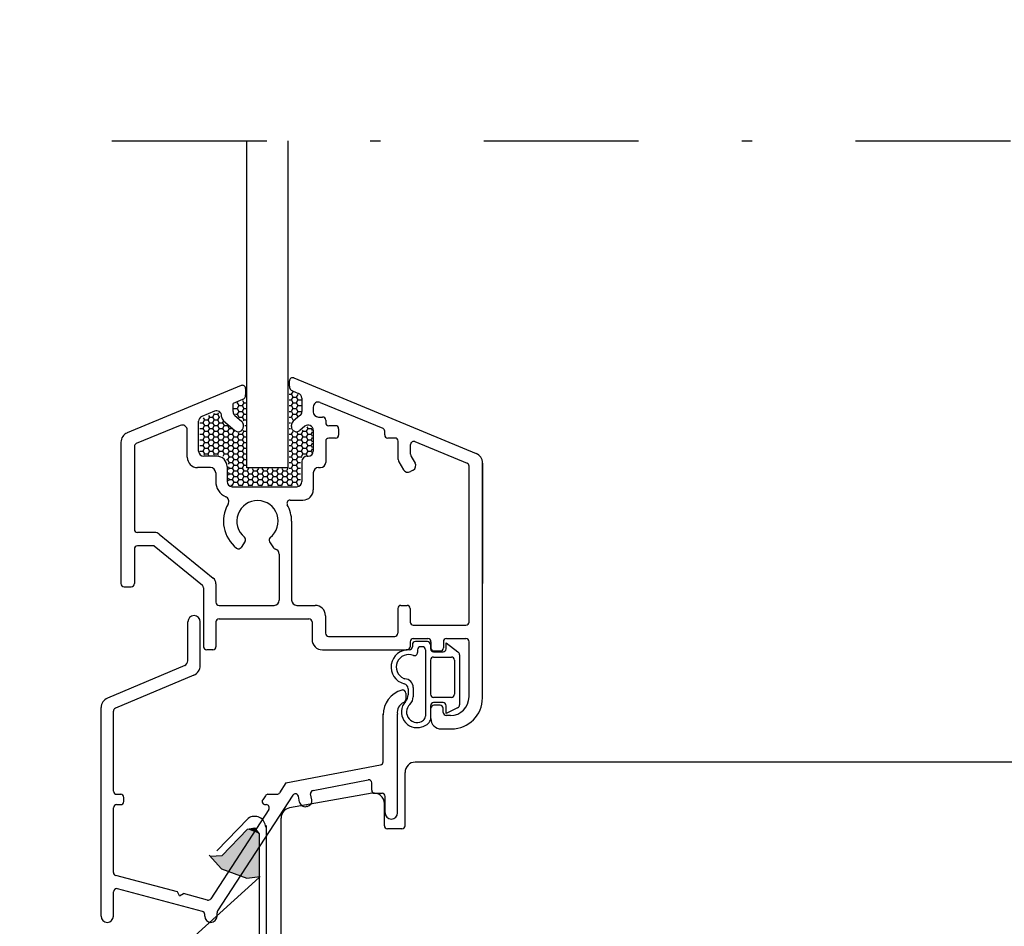
# Model space of a CAD drawing. Units: millimetres. Extents: x 16739 to 17789, y -19957 to -18472.
# Drawn here: x 17196 to 17292, y -19252 to -19164 of the extents above; entities that cross this region are included whole.
import ezdxf

# ---------------------------------------------------------------- set-up
doc = ezdxf.new("R2010")
doc.units = ezdxf.units.MM
doc.header["$LTSCALE"] = 5
doc.header["$PDSIZE"] = 50
doc.linetypes.add('PKL', pattern=[7.2, 3, -2, 0.2, -2])
doc.layers.get('0').update_dxf_attribs({"color": 1, "linetype": 'CONTINUOUS'})
doc.layers.get('DEFPOINTS').update_dxf_attribs({"color": 5, "linetype": 'CONTINUOUS'})
for name, color, linetype in [('025PKL', 1, 'PKL'), ('050', 4, 'CONTINUOUS'), ('A4IALUMIINI', 5, 'CONTINUOUS'), ('A4IAPUVIIVAT', 5, 'CONTINUOUS'), ('A4IKARMI', 4, 'CONTINUOUS'), ('A4ILASI', 5, 'CONTINUOUS'), ('A4ILISTA', 3, 'CONTINUOUS'), ('A4ISILICON', 2, 'CONTINUOUS'), ('A4ITIIVISTE', 6, 'CONTINUOUS')]:
    doc.layers.add(name, color=color, linetype=linetype)
doc.styles.add('ROMANS', font='ROMANS.SHX', dxfattribs={"height": 12.5})
doc.dimstyles.new('FM', dxfattribs={"dimscale": 5, "dimtxt": 2.5, "dimasz": 0.1, "dimexe": 0, "dimexo": 0, "dimgap": 0.9, "dimtad": 1, "dimdec": 0, "dimrnd": 1, "dimzin": 0, "dimdsep": 46, "dimtxsty": 'ROMANS', "dimblk": 'R8MITTA', "dimblk1": 'R8MITTA', "dimblk2": 'R8MITTA', "dimsah": 1, "dimcen": 2.5, "dimse1": 1, "dimse2": 1, "dimclrd": 6, "dimclre": 6, "dimclrt": 3, "dimadec": 0, "dimazin": 0, "dimtp": 6, "dimtm": 6, "dimtfac": 1, "dimtofl": 0, "dimtmove": 2, "dimatfit": 3, "dimldrblk": 'R8MITTA', "dimfxl": 1, "dimtolj": 1, "dimtzin": 0, "dimarcsym": 0})

# ---------------------------------------------------------------- blocks, each defined once
blk = doc.blocks.new('R8MITTA', base_point=(3180, 3140))
for p, q in [((3180, 3155), (3180, 3125)), ((3170, 3130), (3190, 3150)), ((3160, 3140), (3200, 3140))]:
    blk.add_line(p, q)
blk = doc.blocks.new('*D20')
at = {"layer": 'A4ILISTA', "color": 6, "lineweight": -2, "transparency": 16777216}
blk.add_line((17499.294, -19023.785), (17499.294, -19274.155), dxfattribs=at)
at = {"layer": 'DEFPOINTS', "color": 0, "transparency": 16777216}
for p in [(17204.609, -19023.285), (17200.793, -19274.655), (17499.294, -19274.655)]:
    blk.add_point(p, dxfattribs=at)
at = {"layer": 'A4ILISTA', "color": 6, "lineweight": -2, "transparency": 16777216, "xscale": 0.5, "yscale": 0.5, "zscale": 0.5}
for p, rotation in [((17499.294, -19023.285), 90), ((17499.294, -19274.655), 270)]:
    blk.add_blockref('R8MITTA', p, dxfattribs=dict(at, rotation=rotation))
at = {"layer": 'A4ILISTA', "color": 3, "transparency": 16777216, "insert": (17488.544, -19148.97), "char_height": 12.5, "attachment_point": 5, "rotation": 90, "style": 'ROMANS'}
blk.add_mtext('\\A1;karmi', dxfattribs=at)
blk = doc.blocks.new('*U11')
at = {"layer": '050', "color": 7, "linetype": 'Continuous'}
for points in [[(479.533, 715.04), (477.038, 712.472), (480.64, 714.614)], [(480.19, 715.172), (479.533, 715.04), (480.64, 714.614)], [(480.64, 714.614), (477.038, 712.472), (480.64, 710.447)], [(475.933, 712.397), (477.016, 711.22), (480.64, 710.447)], [(476.013, 712.397), (475.933, 712.397), (480.64, 710.447)], [(476.093, 712.408), (476.013, 712.397), (480.64, 710.447)], [(477.038, 712.472), (476.093, 712.408), (480.64, 710.447)], [(477.016, 711.22), (479.453, 710.307), (480.64, 710.447)]]:
    blk.add_solid(points, dxfattribs=at)

msp = doc.modelspace()

# ---------------------------------------------------------------- linework, layer by layer
at = {"color": 5, "linetype": 'Continuous'}
for p, q in [((17222.473, -19200.033), (17222.694, -19200.033)), ((17222.832, -19199.795), (17222.694, -19200.033)), ((17222.853, -19200.308), (17222.694, -19200.583)), ((17222.695, -19200.033), (17222.853, -19200.308)), ((17222.853, -19200.308), (17223.17, -19200.308)), ((17223.324, -19200.042), (17223.17, -19200.308)), ((17223.171, -19200.308), (17223.33, -19200.583)), ((17217.143, -19201.408), (17217.455, -19201.408)), ((17217.416, -19200.858), (17217.455, -19200.858)), ((17217.467, -19200.839), (17217.455, -19200.858)), ((17217.614, -19201.133), (17217.455, -19201.408)), ((17217.456, -19200.858), (17217.615, -19201.133)), ((17217.456, -19201.408), (17217.615, -19201.683)), ((17217.614, -19201.133), (17217.932, -19201.133)), ((17218.09, -19200.858), (17217.932, -19201.133)), ((17217.932, -19201.133), (17218.091, -19201.408)), ((17218.09, -19201.408), (17217.932, -19201.683)), ((17217.969, -19200.647), (17218.091, -19200.858)), ((17218.09, -19200.858), (17218.321, -19200.858)), ((17218.09, -19201.408), (17218.321, -19201.408)), ((17222.473, -19200.583), (17222.694, -19200.583)), ((17222.473, -19201.133), (17222.694, -19201.133)), ((17222.853, -19200.858), (17222.694, -19201.133)), ((17222.853, -19201.408), (17222.694, -19201.683)), ((17222.695, -19200.583), (17222.853, -19200.858)), ((17222.695, -19201.133), (17222.853, -19201.408)), ((17222.853, -19200.858), (17223.17, -19200.858)), ((17222.853, -19201.408), (17223.17, -19201.408)), ((17223.329, -19200.583), (17223.17, -19200.858)), ((17223.329, -19201.133), (17223.17, -19201.408)), ((17223.171, -19200.858), (17223.33, -19201.133)), ((17223.171, -19201.408), (17223.33, -19201.683)), ((17223.329, -19200.583), (17223.647, -19200.583)), ((17223.329, -19201.133), (17223.647, -19201.133)), ((17223.651, -19200.575), (17223.647, -19200.583)), ((17223.647, -19200.583), (17223.651, -19200.591)), ((17223.651, -19201.125), (17223.647, -19201.133)), ((17223.647, -19201.133), (17223.651, -19201.14)), ((17214.174, -19202.323), (17214.281, -19202.508)), ((17214.757, -19202.233), (17214.598, -19202.508)), ((17214.678, -19202.096), (17214.757, -19202.233)), ((17214.757, -19202.233), (17215.074, -19202.233)), ((17215.233, -19201.958), (17215.074, -19202.233)), ((17215.075, -19202.233), (17215.233, -19202.508)), ((17215.182, -19201.87), (17215.233, -19201.958)), ((17215.233, -19201.958), (17215.55, -19201.958)), ((17215.631, -19201.818), (17215.55, -19201.958)), ((17215.709, -19202.233), (17215.55, -19202.508)), ((17215.551, -19201.958), (17215.71, -19202.233)), ((17215.709, -19202.233), (17215.769, -19202.233)), ((17217.281, -19201.958), (17217.455, -19201.958)), ((17217.614, -19201.683), (17217.455, -19201.958)), ((17217.456, -19201.958), (17217.615, -19202.233)), ((17217.614, -19202.233), (17217.603, -19202.253)), ((17217.614, -19201.683), (17217.932, -19201.683)), ((17217.614, -19202.233), (17217.932, -19202.233)), ((17217.932, -19201.683), (17218.091, -19201.958)), ((17218.09, -19201.958), (17217.932, -19202.233)), ((17217.932, -19202.233), (17218.091, -19202.508)), ((17218.09, -19201.958), (17218.321, -19201.958)), ((17222.473, -19201.683), (17222.694, -19201.683)), ((17222.473, -19202.233), (17222.694, -19202.233)), ((17222.853, -19201.958), (17222.694, -19202.233)), ((17222.695, -19201.683), (17222.853, -19201.958)), ((17222.695, -19202.233), (17222.85, -19202.502)), ((17222.853, -19201.958), (17223.17, -19201.958)), ((17223.329, -19201.683), (17223.17, -19201.958)), ((17223.171, -19201.958), (17223.278, -19202.144)), ((17223.329, -19201.683), (17223.647, -19201.683)), ((17223.651, -19201.675), (17223.647, -19201.683)), ((17223.647, -19201.683), (17223.651, -19201.69)), ((17213.833, -19202.783), (17214.122, -19202.783)), ((17213.833, -19203.333), (17214.122, -19203.333)), ((17214.28, -19202.508), (17214.122, -19202.783)), ((17214.122, -19202.783), (17214.281, -19203.058)), ((17214.28, -19203.058), (17214.122, -19203.333)), ((17214.122, -19203.333), (17214.281, -19203.608)), ((17214.28, -19202.508), (17214.598, -19202.508)), ((17214.28, -19203.058), (17214.598, -19203.058)), ((17214.598, -19202.508), (17214.757, -19202.783)), ((17214.757, -19202.783), (17214.598, -19203.058)), ((17214.598, -19203.058), (17214.757, -19203.333)), ((17214.757, -19203.333), (17214.598, -19203.608)), ((17214.757, -19202.783), (17215.074, -19202.783)), ((17214.757, -19203.333), (17215.074, -19203.333)), ((17215.233, -19202.508), (17215.074, -19202.783)), ((17215.233, -19203.058), (17215.074, -19203.333)), ((17215.075, -19202.783), (17215.233, -19203.058)), ((17215.075, -19203.333), (17215.233, -19203.608)), ((17215.233, -19202.508), (17215.55, -19202.508)), ((17215.233, -19203.058), (17215.55, -19203.058)), ((17215.709, -19202.783), (17215.55, -19203.058)), ((17215.709, -19203.333), (17215.55, -19203.608)), ((17215.551, -19202.508), (17215.71, -19202.783)), ((17215.551, -19203.058), (17215.71, -19203.333)), ((17215.709, -19202.783), (17216.027, -19202.783)), ((17215.709, -19203.333), (17216.027, -19203.333)), ((17216.11, -19202.639), (17216.027, -19202.783)), ((17216.027, -19202.783), (17216.186, -19203.058)), ((17216.185, -19203.058), (17216.027, -19203.333)), ((17216.027, -19203.333), (17216.186, -19203.608)), ((17216.185, -19203.058), (17216.503, -19203.058)), ((17216.53, -19203.012), (17216.503, -19203.058)), ((17216.503, -19203.058), (17216.662, -19203.333)), ((17216.662, -19203.333), (17216.503, -19203.608)), ((17216.662, -19203.333), (17216.891, -19203.333)), ((17218.09, -19202.508), (17218.018, -19202.634)), ((17218.09, -19202.508), (17218.321, -19202.508)), ((17218.181, -19203.058), (17218.321, -19203.058)), ((17222.473, -19202.783), (17222.613, -19202.783)), ((17222.473, -19203.333), (17222.622, -19203.333)), ((17224.282, -19203.333), (17224.123, -19203.608)), ((17224.195, -19203.183), (17224.282, -19203.333)), ((17224.282, -19203.333), (17224.599, -19203.333)), ((17224.609, -19203.316), (17224.599, -19203.333)), ((17224.6, -19203.333), (17224.717, -19203.537)), ((17213.833, -19203.882), (17214.122, -19203.882)), ((17214.28, -19203.608), (17214.122, -19203.883)), ((17214.122, -19203.883), (17214.281, -19204.158)), ((17214.28, -19204.158), (17214.122, -19204.433)), ((17214.28, -19203.608), (17214.598, -19203.608)), ((17214.28, -19204.157), (17214.598, -19204.157)), ((17214.598, -19203.608), (17214.757, -19203.883)), ((17214.757, -19203.883), (17214.598, -19204.158)), ((17214.598, -19204.158), (17214.757, -19204.433)), ((17214.757, -19203.882), (17215.074, -19203.882)), ((17215.233, -19203.608), (17215.074, -19203.883)), ((17215.233, -19204.158), (17215.074, -19204.433)), ((17215.075, -19203.883), (17215.233, -19204.158)), ((17215.233, -19203.608), (17215.55, -19203.608)), ((17215.233, -19204.157), (17215.55, -19204.157)), ((17215.709, -19203.883), (17215.55, -19204.158)), ((17215.551, -19203.608), (17215.71, -19203.883)), ((17215.551, -19204.158), (17215.71, -19204.433)), ((17215.709, -19203.882), (17216.027, -19203.882)), ((17216.185, -19203.608), (17216.027, -19203.883)), ((17216.027, -19203.883), (17216.186, -19204.158)), ((17216.185, -19204.158), (17216.027, -19204.433)), ((17216.185, -19203.608), (17216.503, -19203.608)), ((17216.185, -19204.157), (17216.503, -19204.157)), ((17216.503, -19203.608), (17216.662, -19203.883)), ((17216.662, -19203.883), (17216.503, -19204.158)), ((17216.503, -19204.158), (17216.662, -19204.433)), ((17216.662, -19203.882), (17216.979, -19203.882)), ((17217.138, -19203.608), (17216.979, -19203.883)), ((17217.138, -19204.158), (17216.979, -19204.433)), ((17216.98, -19203.883), (17217.138, -19204.158)), ((17217.073, -19203.494), (17217.138, -19203.608)), ((17217.138, -19203.608), (17217.2, -19203.608)), ((17217.138, -19204.157), (17217.455, -19204.157)), ((17217.614, -19203.883), (17217.455, -19204.158)), ((17217.456, -19204.158), (17217.615, -19204.433)), ((17217.545, -19203.762), (17217.615, -19203.883)), ((17217.614, -19203.882), (17217.932, -19203.882)), ((17218.09, -19203.608), (17217.932, -19203.883)), ((17217.932, -19203.883), (17218.091, -19204.158)), ((17218.09, -19204.158), (17217.932, -19204.433)), ((17218.045, -19203.529), (17218.091, -19203.608)), ((17218.09, -19203.608), (17218.321, -19203.608)), ((17218.09, -19204.157), (17218.321, -19204.157)), ((17222.473, -19203.882), (17222.694, -19203.882)), ((17222.829, -19203.649), (17222.694, -19203.883)), ((17222.853, -19204.158), (17222.694, -19204.433)), ((17222.695, -19203.883), (17222.853, -19204.158)), ((17222.853, -19204.157), (17223.17, -19204.157)), ((17223.329, -19203.883), (17223.17, -19204.158)), ((17223.171, -19204.158), (17223.33, -19204.433)), ((17223.246, -19203.738), (17223.33, -19203.883)), ((17223.329, -19203.882), (17223.647, -19203.882)), ((17223.805, -19203.608), (17223.647, -19203.883)), ((17223.647, -19203.883), (17223.806, -19204.158)), ((17223.805, -19204.158), (17223.647, -19204.433)), ((17223.742, -19203.498), (17223.806, -19203.608)), ((17223.805, -19203.608), (17224.123, -19203.608)), ((17223.805, -19204.157), (17224.123, -19204.157)), ((17224.123, -19203.608), (17224.282, -19203.883)), ((17224.282, -19203.883), (17224.123, -19204.158)), ((17224.123, -19204.158), (17224.282, -19204.433)), ((17224.282, -19203.882), (17224.599, -19203.882)), ((17224.717, -19203.678), (17224.599, -19203.883)), ((17224.717, -19204.228), (17224.599, -19204.433)), ((17224.6, -19203.883), (17224.717, -19204.087)), ((17213.833, -19204.432), (17214.122, -19204.432)), ((17213.833, -19204.982), (17214.122, -19204.982)), ((17214.122, -19204.433), (17214.281, -19204.708)), ((17214.28, -19204.708), (17214.122, -19204.983)), ((17214.122, -19204.983), (17214.281, -19205.258)), ((17214.28, -19205.258), (17214.122, -19205.533)), ((17214.28, -19204.707), (17214.598, -19204.707)), ((17214.28, -19205.257), (17214.598, -19205.257)), ((17214.757, -19204.433), (17214.598, -19204.708)), ((17214.598, -19204.708), (17214.757, -19204.983)), ((17214.757, -19204.983), (17214.598, -19205.258)), ((17214.598, -19205.258), (17214.757, -19205.533)), ((17214.757, -19204.432), (17215.074, -19204.432)), ((17214.757, -19204.982), (17215.074, -19204.982)), ((17215.233, -19204.708), (17215.074, -19204.983)), ((17215.233, -19205.258), (17215.074, -19205.533)), ((17215.075, -19204.433), (17215.233, -19204.708)), ((17215.075, -19204.983), (17215.233, -19205.258)), ((17215.233, -19204.707), (17215.55, -19204.707)), ((17215.233, -19205.257), (17215.55, -19205.257)), ((17215.709, -19204.433), (17215.55, -19204.708)), ((17215.709, -19204.983), (17215.55, -19205.258)), ((17215.551, -19204.708), (17215.71, -19204.983)), ((17215.551, -19205.258), (17215.71, -19205.533)), ((17215.709, -19204.432), (17216.027, -19204.432)), ((17215.709, -19204.982), (17216.027, -19204.982)), ((17216.027, -19204.433), (17216.186, -19204.708)), ((17216.185, -19204.708), (17216.027, -19204.983)), ((17216.027, -19204.983), (17216.186, -19205.258)), ((17216.185, -19205.258), (17216.027, -19205.533)), ((17216.185, -19204.707), (17216.503, -19204.707)), ((17216.185, -19205.257), (17216.503, -19205.257)), ((17216.662, -19204.433), (17216.503, -19204.708)), ((17216.503, -19204.708), (17216.662, -19204.983)), ((17216.662, -19204.983), (17216.503, -19205.258)), ((17216.503, -19205.258), (17216.662, -19205.533)), ((17216.662, -19204.432), (17216.979, -19204.432)), ((17216.662, -19204.982), (17216.979, -19204.982)), ((17217.138, -19204.708), (17216.979, -19204.983)), ((17217.138, -19205.258), (17216.979, -19205.533)), ((17216.98, -19204.433), (17217.138, -19204.708)), ((17216.98, -19204.983), (17217.138, -19205.258)), ((17217.138, -19204.707), (17217.455, -19204.707)), ((17217.138, -19205.257), (17217.455, -19205.257)), ((17217.614, -19204.433), (17217.455, -19204.708)), ((17217.614, -19204.983), (17217.455, -19205.258)), ((17217.456, -19204.708), (17217.615, -19204.983)), ((17217.456, -19205.258), (17217.615, -19205.533)), ((17217.614, -19204.432), (17217.932, -19204.432)), ((17217.614, -19204.982), (17217.932, -19204.982)), ((17217.932, -19204.433), (17218.091, -19204.708)), ((17218.09, -19204.708), (17217.932, -19204.983)), ((17217.932, -19204.983), (17218.091, -19205.258)), ((17218.09, -19205.258), (17217.932, -19205.533)), ((17218.09, -19204.707), (17218.321, -19204.707)), ((17218.09, -19205.257), (17218.321, -19205.257)), ((17222.473, -19204.432), (17222.694, -19204.432)), ((17222.473, -19204.982), (17222.694, -19204.982)), ((17222.853, -19204.708), (17222.694, -19204.983)), ((17222.853, -19205.258), (17222.694, -19205.533)), ((17222.695, -19204.433), (17222.853, -19204.708)), ((17222.695, -19204.983), (17222.853, -19205.258)), ((17222.853, -19204.707), (17223.17, -19204.707)), ((17222.853, -19205.257), (17223.17, -19205.257)), ((17223.329, -19204.433), (17223.17, -19204.708)), ((17223.329, -19204.983), (17223.17, -19205.258)), ((17223.171, -19204.708), (17223.33, -19204.983)), ((17223.171, -19205.258), (17223.33, -19205.533)), ((17223.329, -19204.432), (17223.647, -19204.432)), ((17223.329, -19204.982), (17223.647, -19204.982)), ((17223.647, -19204.433), (17223.806, -19204.708)), ((17223.805, -19204.708), (17223.647, -19204.983)), ((17223.647, -19204.983), (17223.806, -19205.258)), ((17223.805, -19205.258), (17223.647, -19205.533)), ((17223.805, -19204.707), (17224.123, -19204.707)), ((17223.805, -19205.257), (17224.123, -19205.257)), ((17224.282, -19204.433), (17224.123, -19204.708)), ((17224.123, -19204.708), (17224.282, -19204.983)), ((17224.282, -19204.983), (17224.123, -19205.258)), ((17224.123, -19205.258), (17224.282, -19205.533)), ((17224.282, -19204.432), (17224.599, -19204.432)), ((17224.282, -19204.982), (17224.599, -19204.982)), ((17224.717, -19204.778), (17224.599, -19204.983)), ((17224.6, -19204.433), (17224.717, -19204.637)), ((17224.6, -19204.983), (17224.717, -19205.187)), ((17213.845, -19205.532), (17214.122, -19205.532)), ((17214.122, -19205.533), (17214.281, -19205.808)), ((17214.28, -19205.808), (17214.22, -19205.912)), ((17214.28, -19205.807), (17214.598, -19205.807)), ((17214.757, -19205.533), (17214.598, -19205.808)), ((17214.598, -19205.808), (17214.666, -19205.924)), ((17214.757, -19205.532), (17215.074, -19205.532)), ((17215.075, -19205.533), (17215.233, -19205.808)), ((17215.233, -19205.808), (17215.165, -19205.924)), ((17215.233, -19205.807), (17215.55, -19205.807)), ((17215.709, -19205.533), (17215.55, -19205.808)), ((17215.551, -19205.808), (17215.619, -19205.925)), ((17215.709, -19205.532), (17216.027, -19205.532)), ((17216.027, -19205.533), (17216.186, -19205.808)), ((17216.185, -19205.808), (17216.051, -19206.041)), ((17216.185, -19205.807), (17216.503, -19205.807)), ((17216.662, -19205.533), (17216.503, -19205.808)), ((17216.503, -19205.808), (17216.662, -19206.082)), ((17216.662, -19206.083), (17216.503, -19206.358)), ((17216.662, -19205.532), (17216.979, -19205.532)), ((17216.662, -19206.082), (17216.979, -19206.082)), ((17217.138, -19205.808), (17216.979, -19206.083)), ((17216.98, -19205.533), (17217.138, -19205.808)), ((17216.98, -19206.082), (17217.138, -19206.357)), ((17217.138, -19205.807), (17217.455, -19205.807)), ((17217.614, -19205.533), (17217.455, -19205.808)), ((17217.614, -19206.083), (17217.455, -19206.358)), ((17217.456, -19205.808), (17217.615, -19206.082)), ((17217.614, -19205.532), (17217.932, -19205.532)), ((17217.614, -19206.082), (17217.932, -19206.082)), ((17217.932, -19205.533), (17218.091, -19205.808)), ((17218.09, -19205.808), (17217.932, -19206.083)), ((17217.932, -19206.082), (17218.091, -19206.357)), ((17218.09, -19205.807), (17218.321, -19205.807)), ((17222.473, -19205.532), (17222.694, -19205.532)), ((17222.473, -19206.082), (17222.694, -19206.082)), ((17222.853, -19205.808), (17222.694, -19206.083)), ((17222.695, -19205.533), (17222.853, -19205.808)), ((17222.695, -19206.082), (17222.853, -19206.357)), ((17222.853, -19205.807), (17223.17, -19205.807)), ((17223.329, -19205.533), (17223.17, -19205.808)), ((17223.329, -19206.083), (17223.17, -19206.358)), ((17223.171, -19205.808), (17223.33, -19206.082)), ((17223.329, -19205.532), (17223.647, -19205.532)), ((17223.329, -19206.082), (17223.647, -19206.082)), ((17223.647, -19205.533), (17223.806, -19205.808)), ((17223.805, -19205.808), (17223.647, -19206.083)), ((17223.647, -19206.082), (17223.691, -19206.158)), ((17223.805, -19205.807), (17224.123, -19205.807)), ((17224.282, -19205.533), (17224.123, -19205.808)), ((17224.123, -19205.808), (17224.207, -19205.952)), ((17224.282, -19205.532), (17224.599, -19205.532)), ((17224.717, -19205.328), (17224.599, -19205.533)), ((17224.6, -19205.533), (17224.673, -19205.659)), ((17216.406, -19206.357), (17216.503, -19206.357)), ((17216.503, -19206.357), (17216.662, -19206.632)), ((17216.662, -19206.633), (17216.573, -19206.787)), ((17216.582, -19207.044), (17216.662, -19207.182)), ((17216.662, -19206.632), (17216.979, -19206.632)), ((17217.138, -19206.358), (17216.979, -19206.633)), ((17217.138, -19206.908), (17216.979, -19207.183)), ((17216.98, -19206.632), (17217.138, -19206.907)), ((17217.138, -19206.357), (17217.455, -19206.357)), ((17217.138, -19206.907), (17217.455, -19206.907)), ((17217.614, -19206.633), (17217.455, -19206.908)), ((17217.456, -19206.357), (17217.615, -19206.632)), ((17217.456, -19206.907), (17217.615, -19207.182)), ((17217.614, -19206.632), (17217.932, -19206.632)), ((17218.09, -19206.358), (17217.932, -19206.633)), ((17217.932, -19206.632), (17218.091, -19206.907)), ((17218.09, -19206.908), (17217.932, -19207.183)), ((17218.09, -19206.357), (17218.321, -19206.357)), ((17218.09, -19206.907), (17218.321, -19206.907)), ((17222.473, -19206.632), (17222.694, -19206.632)), ((17222.853, -19206.358), (17222.694, -19206.633)), ((17222.853, -19206.908), (17222.694, -19207.183)), ((17222.695, -19206.632), (17222.853, -19206.907)), ((17222.853, -19206.357), (17223.17, -19206.357)), ((17222.853, -19206.907), (17223.17, -19206.907)), ((17223.329, -19206.633), (17223.17, -19206.908)), ((17223.171, -19206.357), (17223.33, -19206.632)), ((17223.171, -19206.907), (17223.33, -19207.182)), ((17223.329, -19206.632), (17223.595, -19206.632)), ((17216.662, -19207.183), (17216.582, -19207.32)), ((17216.582, -19207.594), (17216.662, -19207.732)), ((17216.662, -19207.732), (17216.582, -19207.87)), ((17216.662, -19207.182), (17216.979, -19207.182)), ((17216.662, -19207.732), (17216.979, -19207.732)), ((17217.138, -19207.457), (17216.979, -19207.732)), ((17217.138, -19208.007), (17216.979, -19208.282)), ((17216.98, -19207.182), (17217.138, -19207.457)), ((17216.98, -19207.732), (17217.138, -19208.007)), ((17217.138, -19207.457), (17217.455, -19207.457)), ((17217.138, -19208.007), (17217.455, -19208.007)), ((17217.614, -19207.183), (17217.455, -19207.457)), ((17217.614, -19207.732), (17217.455, -19208.007)), ((17217.456, -19207.457), (17217.615, -19207.732)), ((17217.456, -19208.007), (17217.615, -19208.282)), ((17217.614, -19207.182), (17217.932, -19207.182)), ((17217.614, -19207.732), (17217.932, -19207.732)), ((17217.932, -19207.182), (17218.091, -19207.457)), ((17218.09, -19207.457), (17217.932, -19207.732)), ((17217.932, -19207.732), (17218.091, -19208.007)), ((17218.09, -19208.007), (17217.932, -19208.282)), ((17218.09, -19207.457), (17218.408, -19207.457)), ((17218.09, -19208.007), (17218.408, -19208.007)), ((17218.548, -19207.214), (17218.408, -19207.457)), ((17218.408, -19207.457), (17218.567, -19207.732)), ((17218.567, -19207.732), (17218.408, -19208.007)), ((17218.408, -19208.007), (17218.567, -19208.282)), ((17218.567, -19207.732), (17218.884, -19207.732)), ((17219.043, -19207.457), (17218.884, -19207.732)), ((17219.043, -19208.007), (17218.884, -19208.282)), ((17218.885, -19207.732), (17219.043, -19208.007)), ((17218.903, -19207.214), (17219.043, -19207.457)), ((17219.043, -19207.457), (17219.36, -19207.457)), ((17219.043, -19208.007), (17219.36, -19208.007)), ((17219.501, -19207.214), (17219.36, -19207.457)), ((17219.519, -19207.732), (17219.36, -19208.007)), ((17219.361, -19207.457), (17219.52, -19207.732)), ((17219.361, -19208.007), (17219.52, -19208.282)), ((17219.519, -19207.732), (17219.837, -19207.732)), ((17219.995, -19207.457), (17219.837, -19207.732)), ((17219.837, -19207.732), (17219.996, -19208.007)), ((17219.995, -19208.007), (17219.837, -19208.282)), ((17219.855, -19207.214), (17219.996, -19207.457)), ((17219.995, -19207.457), (17220.313, -19207.457)), ((17219.995, -19208.007), (17220.313, -19208.007)), ((17220.453, -19207.214), (17220.313, -19207.457)), ((17220.313, -19207.457), (17220.472, -19207.732)), ((17220.472, -19207.732), (17220.313, -19208.007)), ((17220.313, -19208.007), (17220.472, -19208.282)), ((17220.472, -19207.732), (17220.789, -19207.732)), ((17220.948, -19207.457), (17220.789, -19207.732)), ((17220.948, -19208.007), (17220.789, -19208.282)), ((17220.79, -19207.732), (17220.948, -19208.007)), ((17220.808, -19207.214), (17220.948, -19207.457)), ((17220.948, -19207.457), (17221.265, -19207.457)), ((17220.948, -19208.007), (17221.265, -19208.007)), ((17221.406, -19207.214), (17221.265, -19207.457)), ((17221.424, -19207.732), (17221.265, -19208.007)), ((17221.266, -19207.457), (17221.425, -19207.732)), ((17221.266, -19208.007), (17221.425, -19208.282)), ((17221.424, -19207.732), (17221.742, -19207.732)), ((17221.9, -19207.457), (17221.742, -19207.732)), ((17221.742, -19207.732), (17221.901, -19208.007)), ((17221.9, -19208.007), (17221.742, -19208.282)), ((17221.76, -19207.214), (17221.901, -19207.457)), ((17221.9, -19207.457), (17222.218, -19207.457)), ((17221.9, -19208.007), (17222.218, -19208.007)), ((17222.358, -19207.214), (17222.218, -19207.457)), ((17222.218, -19207.457), (17222.377, -19207.732)), ((17222.377, -19207.732), (17222.218, -19208.007)), ((17222.218, -19208.007), (17222.377, -19208.282)), ((17222.377, -19207.732), (17222.694, -19207.732)), ((17222.473, -19207.182), (17222.694, -19207.182)), ((17222.853, -19207.457), (17222.694, -19207.732)), ((17222.853, -19208.007), (17222.694, -19208.282)), ((17222.695, -19207.182), (17222.853, -19207.457)), ((17222.695, -19207.732), (17222.853, -19208.007)), ((17222.853, -19207.457), (17223.17, -19207.457)), ((17222.853, -19208.007), (17223.17, -19208.007)), ((17223.329, -19207.183), (17223.17, -19207.457)), ((17223.329, -19207.732), (17223.17, -19208.007)), ((17223.171, -19207.457), (17223.33, -19207.732)), ((17223.171, -19208.007), (17223.33, -19208.282)), ((17223.329, -19207.182), (17223.595, -19207.182)), ((17223.329, -19207.732), (17223.595, -19207.732)), ((17216.582, -19208.144), (17216.662, -19208.282)), ((17216.662, -19208.282), (17216.583, -19208.419)), ((17216.662, -19208.282), (17216.979, -19208.282)), ((17216.837, -19208.832), (17216.979, -19208.832)), ((17217.138, -19208.557), (17216.979, -19208.832)), ((17216.98, -19208.282), (17217.138, -19208.557)), ((17216.98, -19208.832), (17217.014, -19208.892)), ((17217.138, -19208.557), (17217.455, -19208.557)), ((17217.614, -19208.282), (17217.455, -19208.557)), ((17217.456, -19208.557), (17217.615, -19208.832)), ((17217.614, -19208.832), (17217.577, -19208.896)), ((17217.614, -19208.282), (17217.932, -19208.282)), ((17217.614, -19208.832), (17217.932, -19208.832)), ((17217.932, -19208.282), (17218.091, -19208.557)), ((17218.09, -19208.557), (17217.932, -19208.832)), ((17217.932, -19208.832), (17217.969, -19208.896)), ((17218.09, -19208.557), (17218.408, -19208.557)), ((17218.567, -19208.282), (17218.408, -19208.557)), ((17218.408, -19208.557), (17218.567, -19208.832)), ((17218.567, -19208.832), (17218.53, -19208.896)), ((17218.567, -19208.282), (17218.884, -19208.282)), ((17218.567, -19208.832), (17218.884, -19208.832)), ((17219.043, -19208.557), (17218.884, -19208.832)), ((17218.885, -19208.282), (17219.043, -19208.557)), ((17218.885, -19208.832), (17218.922, -19208.896)), ((17219.043, -19208.557), (17219.36, -19208.557)), ((17219.519, -19208.282), (17219.36, -19208.557)), ((17219.361, -19208.557), (17219.52, -19208.832)), ((17219.519, -19208.832), (17219.482, -19208.896)), ((17219.519, -19208.282), (17219.837, -19208.282)), ((17219.519, -19208.832), (17219.837, -19208.832)), ((17219.837, -19208.282), (17219.996, -19208.557)), ((17219.995, -19208.557), (17219.837, -19208.832)), ((17219.837, -19208.832), (17219.874, -19208.896)), ((17219.995, -19208.557), (17220.313, -19208.557)), ((17220.472, -19208.282), (17220.313, -19208.557)), ((17220.313, -19208.557), (17220.472, -19208.832)), ((17220.472, -19208.832), (17220.435, -19208.896)), ((17220.472, -19208.282), (17220.789, -19208.282)), ((17220.472, -19208.832), (17220.789, -19208.832)), ((17220.948, -19208.557), (17220.789, -19208.832)), ((17220.79, -19208.282), (17220.948, -19208.557)), ((17220.79, -19208.832), (17220.827, -19208.896)), ((17220.948, -19208.557), (17221.265, -19208.557)), ((17221.424, -19208.282), (17221.265, -19208.557)), ((17221.266, -19208.557), (17221.425, -19208.832)), ((17221.424, -19208.832), (17221.387, -19208.896)), ((17221.424, -19208.282), (17221.742, -19208.282)), ((17221.424, -19208.832), (17221.742, -19208.832)), ((17221.742, -19208.282), (17221.901, -19208.557)), ((17221.9, -19208.557), (17221.742, -19208.832)), ((17221.742, -19208.832), (17221.779, -19208.896)), ((17221.9, -19208.557), (17222.218, -19208.557)), ((17222.377, -19208.282), (17222.218, -19208.557)), ((17222.218, -19208.557), (17222.377, -19208.832)), ((17222.377, -19208.832), (17222.34, -19208.896)), ((17222.377, -19208.282), (17222.694, -19208.282)), ((17222.377, -19208.832), (17222.694, -19208.832)), ((17222.853, -19208.557), (17222.694, -19208.832)), ((17222.695, -19208.282), (17222.853, -19208.557)), ((17222.695, -19208.832), (17222.732, -19208.896)), ((17222.853, -19208.557), (17223.17, -19208.557)), ((17223.329, -19208.282), (17223.17, -19208.557)), ((17223.171, -19208.557), (17223.33, -19208.832)), ((17223.329, -19208.832), (17223.324, -19208.841)), ((17223.329, -19208.282), (17223.595, -19208.282)), ((17223.329, -19208.832), (17223.341, -19208.832))]:
    msp.add_line(p, q, dxfattribs=at)
at = {"layer": '025PKL'}
msp.add_line((17097.317, -19175.475), (17422.937, -19175.475), dxfattribs=at)
at = {"layer": 'A4IALUMIINI', "color": 5, "linetype": 'Continuous'}
for p, q in [((17222.924, -19198.45), (17240.583, -19205.765)), ((17217.853, -19199.186), (17206.817, -19203.757)), ((17218.268, -19199.463), (17218.268, -19200.087)), ((17222.51, -19199.243), (17222.51, -19198.727)), ((17222.818, -19199.705), (17223.401, -19199.947)), ((17223.71, -19200.409), (17223.71, -19201.704)), ((17217.959, -19200.549), (17217.048, -19200.926)), ((17217.048, -19201.704), (17217.048, -19200.926)), ((17224.81, -19201.278), (17224.81, -19201.735)), ((17225.501, -19200.816), (17231.552, -19203.323)), ((17215.257, -19201.668), (17214.029, -19202.177)), ((17215.948, -19202.212), (17215.948, -19202.13)), ((17217.224, -19202.084), (17217.885, -19202.646)), ((17223.534, -19202.084), (17222.873, -19202.646)), ((17225.31, -19202.235), (17225.72, -19202.235)), ((17211.929, -19203.046), (17207.685, -19204.804)), ((17213.721, -19205.53), (17213.721, -19202.639)), ((17216.124, -19202.593), (17217.236, -19203.539)), ((17218.061, -19203.158), (17218.061, -19203.027)), ((17222.697, -19203.158), (17222.697, -19203.027)), ((17223.996, -19203.135), (17223.522, -19203.539)), ((17226.02, -19202.535), (17226.02, -19202.775)), ((17226.975, -19203.075), (17226.32, -19203.075)), ((17212.621, -19206.13), (17212.621, -19203.508)), ((17224.82, -19203.516), (17224.82, -19205.53)), ((17226.975, -19204.275), (17226.32, -19204.275)), ((17227.275, -19203.375), (17227.275, -19203.975)), ((17231.737, -19203.968), (17231.737, -19203.6)), ((17232.745, -19204.268), (17232.037, -19204.268)), ((17206.2, -19204.681), (17206.2, -19218.364)), ((17207.5, -19205.082), (17207.5, -19213.112)), ((17226.02, -19204.575), (17226.02, -19206.63)), ((17233.045, -19206.337), (17233.045, -19204.568)), ((17234.245, -19205.816), (17234.245, -19204.887)), ((17234.66, -19204.61), (17239.715, -19206.704)), ((17215.47, -19206.03), (17214.221, -19206.03)), ((17224.22, -19206.03), (17224.32, -19206.03)), ((17234.312, -19206.066), (17234.671, -19206.687)), ((17214.87, -19207.13), (17213.621, -19207.13)), ((17216.47, -19207.03), (17216.47, -19208.479)), ((17223.72, -19206.53), (17223.72, -19208.479)), ((17225.32, -19207.13), (17225.52, -19207.13)), ((17233.112, -19206.587), (17233.545, -19207.337)), ((17239.9, -19222.091), (17239.9, -19206.981)), ((17241.2, -19229.436), (17241.2, -19206.688)), ((17241.2, -19206.688), (17241.2, -19218.364)), ((17215.37, -19207.63), (17215.37, -19208.479)), ((17224.82, -19207.63), (17224.82, -19209.279)), ((17234.488, -19207.37), (17234.228, -19207.52)), ((17216.97, -19208.979), (17223.22, -19208.979)), ((17222.569, -19210.279), (17223.82, -19210.279)), ((17222.722, -19212.326), (17222.722, -19219.971)), ((17209.455, -19213.412), (17207.8, -19213.412)), ((17209.897, -19213.569), (17215.142, -19217.838)), ((17209.4, -19214.712), (17207.8, -19214.712)), ((17209.4, -19214.712), (17214.089, -19218.529)), ((17218.212, -19214.26), (17217.837, -19214.856)), ((17220.586, -19214.304), (17220.971, -19214.891)), ((17207.5, -19215.012), (17207.5, -19218.364)), ((17221.522, -19215.501), (17221.522, -19219.971)), ((17215.4, -19218.381), (17215.4, -19220.171)), ((17206.5, -19218.664), (17207.2, -19218.664)), ((17214.2, -19218.762), (17214.2, -19224.479)), ((17215.7, -19220.471), (17221.022, -19220.471)), ((17223.222, -19220.471), (17225, -19220.471)), ((17233.3, -19220.471), (17233.9, -19220.471)), ((17226, -19221.471), (17226, -19223.179)), ((17233, -19220.771), (17233, -19223.179)), ((17234.2, -19220.771), (17234.2, -19222.091)), ((17212.676, -19225.84), (17212.676, -19222.067)), ((17213.876, -19226.305), (17213.876, -19222.067)), ((17215.4, -19222.071), (17215.4, -19224.479)), ((17215.7, -19221.771), (17224.4, -19221.771)), ((17224.7, -19222.071), (17224.7, -19223.779)), ((17234.5, -19222.391), (17239.6, -19222.391)), ((17226.3, -19223.479), (17232.7, -19223.479)), ((17234.2, -19223.991), (17234.2, -19224.479)), ((17234.5, -19223.691), (17235.912, -19223.691)), ((17236.212, -19223.991), (17236.212, -19224.591)), ((17237.412, -19223.991), (17237.412, -19224.591)), ((17237.712, -19223.691), (17239.6, -19223.691)), ((17239.9, -19229.336), (17239.9, -19223.991)), ((17215.1, -19224.779), (17214.5, -19224.779)), ((17225.7, -19224.779), (17233.9, -19224.779)), ((17236.512, -19224.891), (17237.112, -19224.891)), ((17212.37, -19226.301), (17204.887, -19229.456)), ((17213.265, -19227.226), (17205.659, -19230.433)), ((17233.776, -19228.967), (17233.776, -19229.597)), ((17204.276, -19250.567), (17204.276, -19230.378)), ((17205.476, -19238.467), (17205.476, -19230.71)), ((17236.2, -19231.436), (17236.2, -19230.436)), ((17237.1, -19230.136), (17236.5, -19230.136)), ((17237.4, -19230.836), (17237.4, -19230.436)), ((17231.576, -19235.619), (17231.576, -19231.012)), ((17232.976, -19240.567), (17232.976, -19231.012)), ((17238.1, -19231.136), (17237.7, -19231.136)), ((17237.2, -19232.436), (17238.2, -19232.436)), ((17222.176, -19237.667), (17231.332, -19235.914)), ((17222.176, -19237.667), (17221.55, -19238.631)), ((17224.797, -19238.387), (17230.12, -19237.368)), ((17230.476, -19238.367), (17230.476, -19237.663)), ((17205.776, -19238.767), (17206.176, -19238.767)), ((17206.476, -19239.467), (17206.476, -19239.067)), ((17222.834, -19238.857), (17215.555, -19250.066)), ((17220.181, -19238.904), (17219.921, -19239.304)), ((17220.432, -19238.767), (17221.299, -19238.767)), ((17223.489, -19239.529), (17223.381, -19238.964)), ((17224.667, -19239.302), (17224.559, -19238.738)), ((17230.776, -19238.667), (17231.476, -19238.667)), ((17231.776, -19240.567), (17231.776, -19238.967)), ((17205.476, -19246.34), (17205.476, -19240.067)), ((17205.776, -19239.767), (17206.176, -19239.767)), ((17220.511, -19240.231), (17214.895, -19248.879)), ((17220.172, -19239.767), (17220.26, -19239.767)), ((17224.233, -19239.946), (17224.135, -19239.965)), ((17211.664, -19248.228), (17205.698, -19246.63)), ((17214.084, -19250.119), (17205.854, -19247.914)), ((17205.476, -19250.567), (17205.476, -19248.204)), ((17211.876, -19248.596), (17211.664, -19248.228)), ((17211.876, -19248.596), (17212.243, -19248.384)), ((17214.565, -19249.006), (17212.243, -19248.384)), ((17214.306, -19250.567), (17214.306, -19250.409)), ((17215.506, -19250.567), (17215.506, -19250.23))]:
    msp.add_line(p, q, dxfattribs=at)
at = {"layer": 'A4IALUMIINI'}
for p, q in [((17218.517, -19241.099), (17215.47, -19244.234)), ((17218.467, -19242.155), (17215.972, -19244.722)), ((17220.274, -19241.788), (17220.274, -19289.079)), ((17219.574, -19242.58), (17219.574, -19288.675))]:
    msp.add_line(p, q, dxfattribs=at)
at = {"layer": 'A4IALUMIINI', "color": 5, "linetype": 'Continuous'}
for centre, radius, start, end in [((17222.81, -19198.727), 0.3, 67.5, 180), ((17217.968, -19199.463), 0.3, 0, 112.5), ((17223.01, -19199.243), 0.5, 180, 247.5), ((17217.768, -19200.087), 0.5, 292.5, 0), ((17223.21, -19200.409), 0.5, 0, 67.5), ((17225.31, -19201.278), 0.5, 67.5, 180), ((17214.221, -19202.639), 0.5, 112.5, 180), ((17215.448, -19202.13), 0.5, 360, 112.5), ((17216.448, -19202.212), 0.5, 180, 229.60164), ((17217.548, -19201.704), 0.5, 180, 229.60164), ((17223.21, -19201.704), 0.5, 310.39836, 0), ((17225.31, -19201.735), 0.5, 180, 270), ((17225.72, -19202.535), 0.3, 0, 90), ((17212.121, -19203.508), 0.5, 0, 112.5), ((17217.561, -19203.158), 0.5, 229.60164, 0), ((17217.561, -19203.027), 0.5, 0, 49.60164), ((17223.197, -19203.027), 0.5, 130.39836, 180), ((17223.197, -19203.158), 0.5, 180, 310.39836), ((17224.32, -19203.516), 0.5, 0, 130.39836), ((17226.32, -19202.775), 0.3, 180, 270), ((17226.975, -19203.375), 0.3, 0, 90), ((17231.437, -19203.6), 0.3, 0, 67.5), ((17207.2, -19204.681), 1, 112.5, 180), ((17226.32, -19204.575), 0.3, 90, 180), ((17226.975, -19203.975), 0.3, 270, 0), ((17232.037, -19203.968), 0.3, 180, 270), ((17232.745, -19204.568), 0.3, 0, 90), ((17207.8, -19205.082), 0.3, 112.5, 180), ((17234.545, -19204.887), 0.3, 67.5, 180), ((17213.621, -19206.13), 1, 180, 270), ((17214.221, -19205.53), 0.5, 180, 270), ((17215.47, -19207.03), 1, 0, 90), ((17224.22, -19206.53), 0.5, 90, 180), ((17224.32, -19205.53), 0.5, 270, 0), ((17234.745, -19205.816), 0.5, 180, 210), ((17240.2, -19206.688), 1, 0, 67.5), ((17214.87, -19207.63), 0.5, 0, 90), ((17225.32, -19207.63), 0.5, 90, 180), ((17225.52, -19206.63), 0.5, 270, 0), ((17233.545, -19206.337), 0.5, 180, 210), ((17234.238, -19206.937), 0.5, 300, 30), ((17239.6, -19206.981), 0.3, 0, 67.5), ((17233.978, -19207.087), 0.5, 210, 300), ((17216.97, -19208.479), 1.6, 180, 246.76608), ((17216.97, -19208.479), 0.5, 180, 270), ((17223.22, -19208.479), 0.5, 270, 0), ((17216.141, -19210.408), 0.5, 329.68906, 66.76608), ((17223.82, -19209.279), 1, 270, 0), ((17219.422, -19212.326), 3.3, 149.68906, 232.1912), ((17219.422, -19212.326), 2, 307.96345, 230.47502), ((17222.569, -19210.579), 0.3, 90, 209.04024), ((17219.422, -19212.326), 3.3, 0, 29.04024), ((17207.8, -19213.112), 0.3, 180, 270), ((17209.455, -19214.112), 0.7, 50.85841, 90), ((17207.8, -19215.012), 0.3, 90, 180), ((17217.958, -19214.1), 0.3, 327.80292, 50.47502), ((17220.837, -19214.14), 0.3, 127.96345, 213.28874), ((17217.583, -19214.696), 0.3, 232.1912, 327.80292), ((17221.222, -19214.726), 0.3, 213.28874, 255.51895), ((17221.022, -19215.501), 0.5, 0, 75.51895), ((17206.5, -19218.364), 0.3, 180, 270), ((17207.2, -19218.364), 0.3, 270, 0), ((17213.9, -19218.762), 0.3, 0, 50.85841), ((17214.7, -19218.381), 0.7, 0, 50.85841), ((17215.7, -19220.171), 0.3, 180, 270), ((17221.022, -19219.971), 0.5, 270, 0), ((17223.222, -19219.971), 0.5, 180, 270), ((17225, -19221.471), 1, 0, 90), ((17233.3, -19220.771), 0.3, 90, 180), ((17233.9, -19220.771), 0.3, 0, 90), ((17213.276, -19222.067), 0.6, 0, 180), ((17215.7, -19222.071), 0.3, 90, 180), ((17224.4, -19222.071), 0.3, 0, 90), ((17234.5, -19222.091), 0.3, 180, 270), ((17239.6, -19222.091), 0.3, 270, 0), ((17226.3, -19223.179), 0.3, 180, 270), ((17232.7, -19223.179), 0.3, 270, 0), ((17225.7, -19223.779), 1, 180, 270), ((17234.5, -19223.991), 0.3, 90, 180), ((17235.912, -19223.991), 0.3, 0, 90), ((17237.712, -19223.991), 0.3, 90, 180), ((17239.6, -19223.991), 0.3, 0, 90), ((17214.5, -19224.479), 0.3, 180, 270), ((17215.1, -19224.479), 0.3, 270, 0), ((17233.9, -19224.479), 0.3, 270, 0), ((17236.512, -19224.591), 0.3, 180, 270), ((17237.112, -19224.591), 0.3, 270, 0), ((17212.176, -19225.84), 0.5, 292.86451, 0), ((17212.876, -19226.305), 1, 292.86451, 0), ((17234.076, -19231.084), 2.5, 105.82662, 180), ((17233.476, -19228.967), 0.3, 0, 105.82662), ((17205.276, -19230.378), 1, 112.86451, 180), ((17233.978, -19230.818), 1.021, 112.34754, 190.93666), ((17233.476, -19229.597), 0.3, 292.34754, 0), ((17238.1, -19229.336), 1.8, 270, 0), ((17238.2, -19229.436), 3, 270, 0), ((17205.776, -19230.71), 0.3, 112.86451, 180), ((17236.5, -19230.436), 0.3, 90, 180), ((17237.1, -19230.436), 0.3, 0, 90), ((17237.7, -19230.836), 0.3, 180, 270), ((17237.2, -19231.436), 1, 180, 270), ((17231.276, -19235.619), 0.3, 280.84031, 0), ((17230.176, -19237.663), 0.3, 0, 100.84031), ((17205.776, -19238.467), 0.3, 180, 270), ((17221.299, -19238.467), 0.3, 270, 327), ((17224.854, -19238.682), 0.3, 100.84031, 190.84031), ((17230.776, -19238.367), 0.3, 180, 270), ((17206.176, -19239.067), 0.3, 0, 90), ((17206.176, -19239.467), 0.3, 270, 0), ((17220.172, -19239.467), 0.3, 147, 270), ((17220.432, -19239.067), 0.3, 90, 147), ((17223.086, -19239.02), 0.3, 100.84031, 147), ((17223.086, -19239.02), 0.3, 10.84031, 100.84031), ((17224.029, -19239.425), 0.55, 190.84031, 281.09611), ((17224.127, -19239.406), 0.55, 281.09611, 10.84031), ((17231.476, -19238.967), 0.3, 0, 90), ((17205.776, -19240.067), 0.3, 90, 180), ((17220.26, -19240.067), 0.3, 327, 90), ((17232.376, -19240.567), 0.6, 180, 0), ((17205.776, -19246.34), 0.3, 180, 255), ((17218.076, -19246.735), 0.3, 147, 180), ((17205.776, -19248.204), 0.3, 75, 180), ((17214.643, -19248.716), 0.3, 255, 327), ((17215.806, -19250.23), 0.3, 147, 180), ((17204.876, -19250.567), 0.6, 180, 0), ((17214.006, -19250.409), 0.3, 0, 75), ((17214.906, -19250.567), 0.6, 180, 0)]:
    msp.add_arc(centre, radius, start, end, dxfattribs=at)
at = {"layer": 'A4IALUMIINI'}
msp.add_arc((17219.136, -19241.983), 1.08, 2.2262, 124.99839, dxfattribs=at)
at = {"layer": 'A4IAPUVIIVAT'}
msp.add_line((17219.574, -19246.821), (17125.706, -19331.789), dxfattribs=at)
at = {"layer": 'A4IKARMI', "color": 5, "linetype": 'Continuous'}
for p, q in [((17335.7, -19235.655), (17234.7, -19235.655)), ((17258.309, -19235.655), (17236.845, -19235.655)), ((17233.7, -19241.811), (17233.7, -19236.655)), ((17230.526, -19238.67), (17222.526, -19240.081)), ((17231.7, -19241.811), (17231.7, -19239.655)), ((17221.7, -19271.002), (17221.7, -19241.065)), ((17233.4, -19242.111), (17232, -19242.111))]:
    msp.add_line(p, q, dxfattribs=at)
for centre, radius, start, end in [((17234.7, -19236.655), 1, 90, 180), ((17230.7, -19239.655), 1, 0, 100), ((17222.7, -19241.065), 1, 100, 180), ((17232, -19241.811), 0.3, 180, 270), ((17233.4, -19241.811), 0.3, 270, 0)]:
    msp.add_arc(centre, radius, start, end, dxfattribs=at)
at = {"layer": 'A4ILASI', "color": 5, "linetype": 'Continuous'}
for p, q in [((17218.379, -19207.142), (17218.379, -19175.475)), ((17222.379, -19207.142), (17222.379, -19175.475)), ((17222.379, -19207.142), (17218.379, -19207.142))]:
    msp.add_line(p, q, dxfattribs=at)
at = {"layer": 'A4ILISTA', "color": 34}
for p, q in [((17218.467, -19242.155), (17219.125, -19242.022)), ((17219.125, -19242.022), (17219.574, -19242.58)), ((17215.972, -19244.722), (17214.867, -19244.797))]:
    msp.add_line(p, q, dxfattribs=at)
msp.add_lwpolyline([(17214.755, -19244.676), (17215.95, -19245.974), (17218.387, -19246.887), (17219.681, -19246.735)], dxfattribs=at)
at = {"layer": 'A4ISILICON', "color": 5, "linetype": 'Continuous'}
for centre, radius, start, end in [((17234.858, -19230.803), 1.506, 137.9986, 288.40548), ((17232.995, -19229.126), 1, 317.9986, 0), ((17233.495, -19229.331), 1, 312.77377, 0), ((17234.858, -19230.803), 1.006, 132.77377, 307.97254), ((17235.169, -19231.202), 0.5, 307.97254, 0)]:
    msp.add_arc(centre, radius, start, end, dxfattribs=at)
at = {"layer": 'A4ITIIVISTE', "color": 5, "linetype": 'Continuous'}
for p, q in [((17234.412, -19224.279), (17234.412, -19224.481)), ((17235.869, -19223.979), (17234.712, -19223.979)), ((17236.169, -19224.279), (17236.169, -19224.678)), ((17237.69, -19224.11), (17238.829, -19224.981)), ((17237.69, -19224.678), (17237.69, -19224.11)), ((17234.912, -19224.779), (17234.912, -19225.042)), ((17235.369, -19224.479), (17235.212, -19224.479)), ((17235.669, -19224.779), (17235.669, -19231.202)), ((17236.469, -19224.978), (17237.39, -19224.978)), ((17238.989, -19225.247), (17238.989, -19230.103)), ((17236.169, -19225.778), (17236.169, -19229.085)), ((17236.469, -19225.478), (17238.189, -19225.478)), ((17238.489, -19225.778), (17238.489, -19229.085)), ((17233.995, -19228.541), (17233.995, -19229.126)), ((17234.495, -19228.435), (17234.495, -19229.331)), ((17238.189, -19229.385), (17236.469, -19229.385)), ((17237.39, -19229.885), (17236.469, -19229.885)), ((17236.169, -19230.185), (17236.169, -19231.579)), ((17237.69, -19230.928), (17237.69, -19230.185)), ((17238.784, -19230.388), (17237.69, -19230.928))]:
    msp.add_line(p, q, dxfattribs=at)
for centre, radius, start, end in [((17234.712, -19224.279), 0.3, 90, 180), ((17235.869, -19224.279), 0.3, 0, 90), ((17234.02, -19226.442), 1.664, 86.57845, 255.96706), ((17234.061, -19226.442), 1.206, 67.13583, 246.13158), ((17234.112, -19224.481), 0.3, 271.49728, 0), ((17234.612, -19225.042), 0.3, 254.06808, 0), ((17235.212, -19224.779), 0.3, 90, 180), ((17235.369, -19224.779), 0.3, 0, 90), ((17236.469, -19224.678), 0.3, 180, 270), ((17237.39, -19224.678), 0.3, 270, 0), ((17238.689, -19225.247), 0.3, 0, 62.36737), ((17236.469, -19225.778), 0.3, 90, 180), ((17238.189, -19225.778), 0.3, 0, 90), ((17233.708, -19227.277), 0.3, 243.24229, 266.58213), ((17233.495, -19228.541), 0.5, 0, 75.96706), ((17233.639, -19228.431), 0.856, 359.40905, 86.58213), ((17236.469, -19229.085), 0.3, 180, 270), ((17238.189, -19229.085), 0.3, 270, 0), ((17236.469, -19230.185), 0.3, 90, 180), ((17237.39, -19230.185), 0.3, 0, 90), ((17238.689, -19230.103), 0.3, 288.42525, 0), ((17235.117, -19231.093), 1.159, 280.77616, 335.23173)]:
    msp.add_arc(centre, radius, start, end, dxfattribs=at)

# ---------------------------------------------------------------- block references
at = {"layer": '050', "linetype": 'Continuous'}
msp.add_blockref('*U11', (16738.934, -19957.194), dxfattribs=at)

# ---------------------------------------------------------------- dimensions: what is measured, and where the dimension line sits
at = {"layer": 'A4ILISTA', "color": 3}
dim = msp.add_linear_dim(base=(17499.294, -19274.655), p1=(17204.609, -19023.285), p2=(17200.793, -19274.655), angle=90, text='karmi', dimstyle='FM', override={"dimtxt": 20}, dxfattribs=at)
dim.commit()
dim.dimension.update_dxf_attribs({"geometry": '*D20', "text_midpoint": (17488.544, -19148.97)})

doc.saveas('drawing.dxf')
